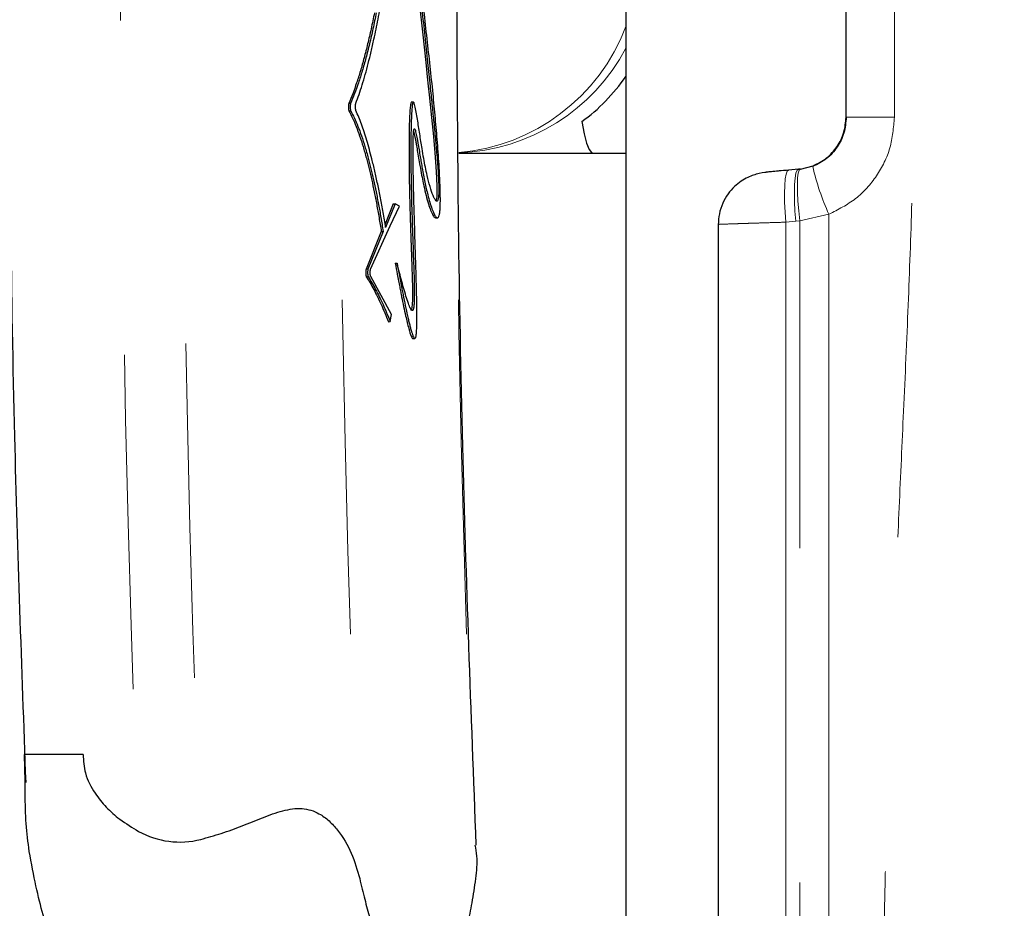
# Model space of a CAD drawing. Units: inches. Extents: x 0.5 to 16.9, y 0.4 to 10.6.
# Drawn here: x 6.9 to 7.2, y 7.5 to 7.8 of the extents above; entities that cross this region are included whole.
import ezdxf

# ---------------------------------------------------------------- set-up
doc = ezdxf.new("R2010")
doc.units = ezdxf.units.IN
doc.header["$MEASUREMENT"] = 0
doc.linetypes.add('PHANTOM', pattern=[0.49999999999999994, 0.25, -0.05, 0.05, -0.05, 0.05, -0.05])
doc.layers.add('FORMAT', color=7, linetype='Continuous')
doc.styles.add('SLDTEXTSTYLE0', font='TXT', dxfattribs={"width": 0.7})
doc.dimstyles.new('SLDDIMSTYLE7', dxfattribs={"dimtxt": 0.08089192708333333, "dimasz": 0.09375000000000001, "dimexe": 0, "dimexo": 0.0625, "dimgap": 0.02022298177083333, "dimtad": 0, "dimtih": 1, "dimtoh": 1, "dimlfac": 16, "dimrnd": 1e-09, "dimzin": 4, "dimdsep": 46, "dimtxsty": 'SLDTEXTSTYLE0', "dimsah": 1, "dimcen": 0, "dimadec": 0, "dimazin": 1, "dimtfac": 1, "dimtofl": 0, "dimtmove": 0, "dimatfit": 3, "dimfxl": 0, "dimfrac": 2, "dimtolj": 1, "dimtzin": 12, "dimarcsym": 0})

# ---------------------------------------------------------------- blocks, each defined once
blk = doc.blocks.new('_D_9')
at = {"layer": 'FORMAT', "color": 7}
for p, q in [((5.993749564591777, 7.779678065987337), (7.462244730088323, 6.516282488916151)), ((7.456641418688451, 6.388388973852952), (7.431467806162837, 6.388388973852952)), ((7.431467806162837, 6.388388973852952), (7.431467806162837, 6.259839591366388)), ((8.084264908328342, 6.388388973852952), (8.109438520853955, 6.388388973852952)), ((8.109438520853955, 6.388388973852952), (8.109438520853955, 6.259839591366388)), ((7.431467806162837, 6.259839591366388), (7.456641418688451, 6.259839591366388)), ((8.109438520853955, 6.259839591366388), (8.084264908328342, 6.259839591366388)), ((9.547156762425015, 4.722562834860625), (8.078661596928473, 5.98595841193181))]:
    blk.add_line(p, q, dxfattribs=at)
blk.add_arc((5.993749564591777, 7.779678065987337), 4.6875, 317.7659613011252, 329.0617524218424, dxfattribs=at)
blk.add_solid([(9.547156762425015, 4.722562834860625), (9.486279002572106, 4.795549830142604), (9.465898234364593, 4.771860448823715)], dxfattribs=at)
at = {"layer": 'FORMAT', "color": 7, "char_height": 0.08333333333333333, "attachment_point": 1, "style": 'SLDTEXTSTYLE0'}
for s, insert in [('R75.00in', (7.532413035034939, 6.512593690795504)), ('1905.00mm', (7.456641418688451, 6.367261903014052)), ('FULLY EXTENDED', (7.275082796069152, 6.221930106066039)), ('ROTATION', (7.473539588479351, 6.093380723579474))]:
    blk.add_mtext(s, dxfattribs=dict(at, insert=insert))

msp = doc.modelspace()

# ---------------------------------------------------------------- linework, layer by layer
at = {"color": 7, "linetype": 'Continuous', "lineweight": 25}
for p, q in [((7.112374015480074, 8.096452032505889), (7.112374015480074, 7.494710308877629)), ((7.178116442684612, 7.844314893132305), (7.178116442684612, 7.746972791803233)), ((7.06246561202621, 7.736268842956163), (7.1025250959223, 7.736268842956163)), ((7.1025250959223, 7.736268842956163), (7.112374015480074, 7.736268842956163)), ((7.154298711162412, 7.730485458099652), (7.153947301888588, 7.730450496836861)), ((7.163949999669904, 7.731407252034344), (7.160981060634008, 7.731145111312615)), ((7.16454868608716, 7.73147367751699), (7.163930126566146, 7.731406156630331)), ((7.164577799084178, 7.731476024156549), (7.168374001896786, 7.73247008725638)), ((7.042803265833977, 7.721038409732761), (7.040382780462298, 7.714947078850335)), ((7.043357219434658, 7.721045179237892), (7.040546825233905, 7.713973269266533)), ((7.041926942624005, 7.714489594135237), (7.044692457343209, 7.72037155160303)), ((7.042803265833977, 7.721038409732761), (7.043357219434658, 7.721045179237892)), ((7.044692457343209, 7.72037155160303), (7.043357219434658, 7.721045179237892)), ((7.03924612692635, 7.712818970101096), (7.034710439323, 7.701496232568992)), ((7.039800007194544, 7.71282648668093), (7.035264392923681, 7.701504775803634)), ((7.036040250627573, 7.70154145121329), (7.041926942624005, 7.714489594135237)), ((7.139985236512893, 7.714926729085417), (7.139985236512893, 7.268283351247832)), ((7.042263978730535, 7.687998563495217), (7.036083296796966, 7.699307743683936)), ((7.041926575961574, 7.685841589246102), (7.042263978730535, 7.687998563495217)), ((7.041372695693379, 7.68583162519454), (7.041926575961574, 7.685841589246102))]:
    msp.add_line(p, q, dxfattribs=at)
at = {"color": 8, "linetype": 'PHANTOM', "lineweight": 18}
for p, q in [((7.192651528107398, 7.844314893132305), (7.192651528107398, 7.746972791803233)), ((7.029520625942833, 7.751086235534379), (7.030074579543514, 7.751090277987681)), ((7.029549958937309, 7.748878373123128), (7.03010391253799, 7.748882617240766)), ((7.192651528107398, 7.746972791803233), (7.192108207717215, 7.746972791803233)), ((7.163949999669904, 7.731407252034344), (7.164577799084178, 7.731476024156549)), ((7.163129775811866, 7.715841707682173), (7.16016083677597, 7.715579571543725)), ((7.163129775811866, 7.715841707682173), (7.164389921254559, 7.715979251926584)), ((7.164389921254559, 7.715979251926584), (7.173066987683013, 7.717967378126247)), ((7.164389921254559, 7.268121836446998), (7.164389921254559, 7.715979251926584)), ((7.173066987683013, 7.717967378126247), (7.173066987683013, 7.268121836446998)), ((7.16016083677597, 7.715579571543725), (7.16016083677597, 7.268283351247832)), ((7.034710439323, 7.701496232568992), (7.035264392923681, 7.701504775803634))]:
    msp.add_line(p, q, dxfattribs=at)
at = {"color": 7, "linetype": 'Continuous', "lineweight": 25, "flags": 128}
for points in [[(7.050798706803294, 7.779607545949601), (7.051451805925304, 7.773372340166731), (7.0522239236724, 7.766104992244754), (7.052625492366778, 7.762338230133712), (7.052974188338613, 7.759060623205239), (7.053273384882269, 7.756234657309372), (7.053544348418741, 7.753654770029117), (7.054244526996886, 7.746845142861178), (7.054800167244749, 7.741158639385485), (7.0552374488599, 7.736309386654466), (7.055559085144331, 7.732244832775206), (7.055771676021796, 7.728866295137694), (7.055874121505004, 7.726170020035294), (7.055865981599037, 7.724087537842306), (7.055817142163234, 7.723305808956238), (7.05573581643605, 7.722679302027033), (7.055626331034167, 7.722216812369753), (7.055484286008417, 7.721939789736608), (7.055484286008417, 7.721939789736608)], [(7.099176881267828, 7.745649947084848), (7.099863640000999, 7.742005084190615), (7.100593004908647, 7.739219114291044), (7.101353316125467, 7.737336637287579), (7.102132400458752, 7.736387801998605), (7.1025250959223, 7.736268842956163)], [(7.168257769906174, 7.732218634744514), (7.168257769906174, 7.732223855100875), (7.168374001896786, 7.7324700826731)]]:
    msp.add_lwpolyline(points, dxfattribs=at)
at = {"color": 8, "linetype": 'PHANTOM', "lineweight": 18, "flags": 128}
for points in [[(7.16016083677597, 7.715579571543725), (7.159940032660051, 7.718610467363892), (7.159810967484357, 7.721525337441064), (7.159778481192975, 7.724212592647662), (7.159843893770656, 7.726569370421965), (7.160004711912872, 7.728505439722993), (7.160254702358293, 7.729946698073454), (7.160584405216205, 7.730837958194208), (7.160981060634008, 7.731145111312615)], [(7.163949999669904, 7.731407252034344), (7.163553270919615, 7.731100098915936), (7.16322364139419, 7.730208834211902), (7.162973650948768, 7.728767580444721), (7.162812832806552, 7.726831506560412), (7.162747420228871, 7.72447473336939), (7.162779833187766, 7.721787473579512), (7.162908971695948, 7.718872603502339), (7.163129775811866, 7.715841707682173)], [(7.164577799084178, 7.731476024156549), (7.164194416846375, 7.73116648773234), (7.163901600229019, 7.730276616345543), (7.163710569102492, 7.72884041335335), (7.163628583382932, 7.726912758955111), (7.163658723034756, 7.724567311049925), (7.163799961403159, 7.721893695685758), (7.164046871884161, 7.718994074182433), (7.164389921254559, 7.715979251926584)]]:
    msp.add_lwpolyline(points, dxfattribs=at)
at = {"color": 8, "linetype": 'PHANTOM', "lineweight": 18}
for centre, radius, start, end in [((13.32230661003821, 7.795643632109147), 6.295589167462462, 177.7547055881863, 182.5158097454608), ((13.3570739728917, 7.795643721242858), 6.295626892368831, 177.7547198612393, 182.5157954724078), ((13.31653236513277, 7.7956435943284), 6.336821481142199, 177.8869647796843, 182.3932837015817), ((13.31707053405218, 7.795643522989063), 6.355799346047262, 177.9239476967721, 182.3645616402889), ((7.057591679845854, 7.794813931339793), 0.05856570345768898, 274.7757840874191, 339.2927994010055), ((7.060241425555991, 7.79527971724647), 0.05901331870171504, 272.1606772279554, 332.0557277871205), ((7.240193006509148, 7.748556757022189), 0.07376728614152799, 192.7960898827623, 204.4987911923362)]:
    msp.add_arc(centre, radius, start, end, dxfattribs=at)
at = {"color": 7, "linetype": 'Continuous', "lineweight": 25}
msp.add_arc((6.978978056911022, 7.555641427390224), 0.02539783480368029, 241.0463047070704, 284.2697227503023, dxfattribs=at)
msp.add_ellipse((7.070669313699386, 7.795643842467745), major_axis=(-8.881784197001252e-16, 0.05937500000000018), ratio=0.8899934321016761, start_param=3.711404561423003, end_param=4.051120583149493, dxfattribs=at)
at = {"color": 8, "linetype": 'PHANTOM', "lineweight": 18}
for points, knots in [([(7.203873525136597, 7.272253535383926), (7.202541652130892, 7.280428305660864), (7.199836929215095, 7.297029354262878), (7.19663093264585, 7.322450432718661), (7.193960166967701, 7.348717685091099), (7.191899220568186, 7.375811914443843), (7.190511096649484, 7.402048907896453), (7.189681022255384, 7.427601692955689), (7.18936860711588, 7.447200077339666), (7.189279042092799, 7.462309074989784), (7.189274407329691, 7.472537314452019), (7.189324423923035, 7.482970932586517), (7.189429169703009, 7.493609946028141), (7.189588467542696, 7.504454348933593), (7.18980251469046, 7.515504152281439), (7.190064053355249, 7.526462068424681), (7.190373526239771, 7.537486667281882), (7.190733815247589, 7.548779961526389), (7.191157648619686, 7.560841181135343), (7.191647002684553, 7.573713768904339), (7.19219773630893, 7.587332117464865), (7.193011327652025, 7.60627288922405), (7.194071120236438, 7.630265387033596), (7.19542609796162, 7.660056856646771), (7.196801578069462, 7.690474047691836), (7.197890117431596, 7.720847708112092), (7.198616090641369, 7.747693973892834), (7.199019758998785, 7.770918356711451), (7.199186248876369, 7.791465064820899), (7.199113892866176, 7.812407645499822), (7.1987948480794, 7.834603766073792), (7.198156356287178, 7.861290900948332), (7.197046411578063, 7.893685636691284), (7.195481821340881, 7.930463238755189), (7.193813422073458, 7.968136737428412), (7.192080346672987, 8.004971162406694), (7.190664675994675, 8.042706286914019), (7.189591776584197, 8.081140942627547), (7.189174416999111, 8.11836154656844), (7.189415742615647, 8.15275408433857), (7.190318345445617, 8.185884692408248), (7.192089965074545, 8.219454034886668), (7.194953591703697, 8.253741684591095), (7.198725507812685, 8.286920949439743), (7.202179914794908, 8.308469451651012), (7.203873525136597, 8.319034149551612)], [0, 0, 0, 0, 0.02369364299089501, 0.04811625348790632, 0.07328597576001303, 0.09921935975956486, 0.1258408918377084, 0.1484407258100608, 0.1723528955449185, 0.1819103018556182, 0.1916634033565381, 0.2016124815754693, 0.2117577842792349, 0.2220995955419752, 0.2326381172469016, 0.2433736075260989, 0.2534555778968789, 0.2641883908264211, 0.2756965851615579, 0.2879802364910001, 0.3010394646558382, 0.3146863058001412, 0.342213947584221, 0.3697415766019799, 0.3999988857293748, 0.4293166981531706, 0.4566856820350215, 0.4768245159791762, 0.495763517339909, 0.5154641660190287, 0.5367335873107903, 0.5592650507963854, 0.5918284719759985, 0.6294575239954253, 0.6645692989088207, 0.6997066448379545, 0.734945615252215, 0.7725922820929942, 0.8096959050030641, 0.8414225115900721, 0.8709750566967103, 0.9045005536718157, 0.9375725739294811, 0.9693933763618132, 1, 1, 1, 1]), ([(7.192651528107398, 7.746972791803233), (7.192385131387692, 7.743872723948812), (7.191852311214837, 7.73767227714199), (7.187633310535948, 7.729233828229746), (7.181385183665948, 7.722170944284165), (7.17583988044393, 7.719368648088296), (7.173066987683013, 7.717967378126247)], [0, 0, 0, 0, 0.2499496428866194, 0.4999243687174288, 0.7499404374518603, 1, 1, 1, 1]), ([(7.192108207717215, 7.746972791803233), (7.190164233754652, 7.746972791803233), (7.187176437024096, 7.746972791803233), (7.183755176832627, 7.746972791803233), (7.181480463713056, 7.746972791803233), (7.179746349501476, 7.746972791803233), (7.178204385811244, 7.746972791803233), (7.178202952566462, 7.746972791803233), (7.178202021695996, 7.746972791803233)], [0, 0, 0, 0, 0.240808806085865, 0.3701118314176297, 0.5018813098390307, 0.633386612416717, 0.761890237014701, 1, 1, 1, 1]), ([(7.140082988716984, 7.714926729085417), (7.14006030273507, 7.714928022234588), (7.139983695528447, 7.714932389008136), (7.140731891992644, 7.714965437165433), (7.142332817727701, 7.715024473881861), (7.144501018746534, 7.715097198056261), (7.146816925526029, 7.715172588620924), (7.149070168857738, 7.715244021535965), (7.151860197675759, 7.715330392242163), (7.155537393308211, 7.71544306532798), (7.158483645350407, 7.715530052812463), (7.16016083677597, 7.715579571543725)], [0, 0, 0, 0, 0.05568534565339936, 0.1880411787579533, 0.3238874218671874, 0.4632443905601375, 0.5472727572470687, 0.6367709096807619, 0.7317317460218835, 0.8472848863983904, 1, 1, 1, 1]), ([(7.034767271999797, 7.699286055601146), (7.034859601766744, 7.69928751391376), (7.035044277973234, 7.699290430802328), (7.035228904168703, 7.699293337735672), (7.035321225600478, 7.699294791333563)], [0, 0, 0, 0, 0.4999548599164769, 1, 1, 1, 1])]:
    msp.add_open_spline(points, degree=3, knots=knots, dxfattribs=at)
at = {"color": 7, "linetype": 'Continuous', "lineweight": 25}
for points, knots in [([(7.067634232317867, 7.529308080867881), (7.066116783983336, 7.569027998413864), (7.062914654996733, 7.652845217376272), (7.061512369669633, 7.780855676162517), (7.062314204470129, 7.908935365873509), (7.065125148991405, 7.992831008579681), (7.066458345901808, 8.032621694879396)], [0, 0, 0, 0, 0.2368534269945162, 0.4998095861959718, 0.7627657503559835, 1, 1, 1, 1]), ([(6.931552164349529, 8.00365347452275), (6.930542688683388, 7.971023211495201), (6.928222747961776, 7.896033512888724), (6.927642917220829, 7.778620858314376), (6.928881074115906, 7.659339996815651), (6.931677245793226, 7.582491899401067), (6.932932428404601, 7.54799530665812)], [0, 0, 0, 0, 0.2148817523439696, 0.4938335259725393, 0.7727852828879015, 1, 1, 1, 1]), ([(7.04914344592501, 7.914474113063676), (7.04909889113427, 7.912833130892361), (7.049014003515835, 7.909706664218303), (7.048902452794732, 7.905060760712723), (7.04881500302641, 7.900529912648845), (7.048756432762682, 7.89595536182461), (7.048724238853929, 7.889062373002056), (7.048835227153135, 7.87990572259649), (7.049222766667814, 7.87043720870122), (7.049699316243472, 7.862883241984527), (7.050157141909588, 7.857077159193976), (7.050691228267598, 7.851323723694386), (7.05125859422732, 7.845612205696963), (7.051829542263914, 7.839895070193947), (7.05236113043227, 7.834208695858645), (7.052736489972073, 7.829407741831156), (7.052929679912724, 7.825494109756002), (7.052977770645334, 7.823066760468811), (7.052938020975358, 7.821159157265432), (7.052853739136777, 7.819782905113231), (7.05271140264619, 7.818579177561608), (7.05251653768298, 7.817620294011014), (7.052290831971532, 7.816924762584584), (7.052059827997388, 7.816449525660508), (7.051816178209375, 7.81607466041371), (7.051556359275168, 7.815750267810811), (7.05124202836445, 7.815417026795032), (7.050911505817417, 7.815084269974399), (7.050588269160097, 7.814722972368622), (7.050319888940228, 7.814353552582172), (7.049999114030224, 7.813795228744259), (7.049694258798889, 7.812968603239371), (7.049452555087291, 7.811589039713024), (7.049324232383283, 7.810344391597599), (7.049248524794629, 7.808952205886821), (7.04921837728171, 7.807425406510527), (7.049231049256593, 7.805715718159606), (7.049286044527586, 7.80381464257466), (7.049474315253837, 7.799765761886048), (7.049940033344136, 7.793811377306293), (7.050652629636626, 7.786393556599348), (7.051428974884141, 7.778845720493378), (7.052229117565869, 7.771246168365836), (7.053045339692692, 7.763602466193967), (7.053768016537697, 7.756817469302705), (7.054369529052513, 7.751072552428225), (7.054903296347757, 7.745842469490401), (7.055392298307663, 7.740825689491737), (7.055791435935287, 7.736391997247996), (7.056063898781816, 7.732982067360429), (7.0562245776249, 7.730675587648023), (7.056327520379065, 7.728885415137934), (7.056395079087042, 7.72742809960226), (7.056437266016234, 7.726014441530248), (7.056442247372837, 7.724787998871098), (7.056415341710937, 7.723881867428432), (7.056368250501303, 7.72321820387626), (7.056293555156771, 7.722664556894981), (7.056162774983419, 7.722087912951404), (7.055955069142238, 7.72181232048645), (7.055619403849899, 7.721883317940631), (7.055203587790116, 7.722468827141069), (7.054562861005134, 7.723846892144135), (7.053797806234844, 7.72613446905902), (7.053035562492019, 7.7290809706611), (7.052418581898451, 7.731979251084086), (7.051915993976626, 7.734690636681883), (7.051474944419522, 7.737298178493809), (7.051081504342448, 7.739754806233993), (7.050737907529267, 7.741959248666904), (7.050396158694152, 7.744169089813436), (7.050051035439219, 7.746358593021959), (7.049694857099846, 7.748483678049911), (7.049375869687076, 7.750128535203213), (7.049121870004447, 7.75107389581625), (7.048962426880338, 7.751438553383918), (7.048835842049352, 7.751553460687931), (7.04871068361697, 7.751471027382408), (7.048563798934261, 7.750996504765538), (7.048382017990244, 7.749668981053378), (7.048246255872756, 7.747395974840746), (7.048077335200193, 7.742267280107384), (7.048058107753893, 7.734538084920784), (7.048196665534079, 7.72452162439832), (7.048492418158689, 7.71442485269686), (7.04879364491357, 7.706451432599939), (7.048995768093686, 7.700431133473391), (7.049095592755518, 7.696590819400283), (7.049124378641456, 7.693540596570458), (7.049061358411668, 7.691382646451806), (7.048973037182511, 7.690310754659161), (7.048856561837178, 7.689666669218369), (7.048748001424935, 7.689360993241702), (7.048627014433022, 7.689200239651803), (7.048400775715819, 7.689141096709985), (7.048121297001681, 7.689490867359275), (7.047795601093702, 7.690130274134729), (7.047364388581284, 7.6911734047961), (7.046784351014836, 7.692907250343029), (7.046073366822453, 7.6953173430239), (7.045374129695397, 7.697857127541319), (7.044665469303618, 7.700528126503475), (7.044192367615426, 7.702345732398836), (7.043944905978987, 7.703296453439354)], [0, 0, 0, 0, 0.01332844386565207, 0.02539389902671478, 0.03771221120259843, 0.05008278832626938, 0.06250060764743658, 0.09372786060789824, 0.1249538427165095, 0.1425626168197985, 0.160320557462156, 0.1778394152476481, 0.1966920192938326, 0.214841312223587, 0.2323472757737224, 0.2499400652813536, 0.2579201066423959, 0.2655511964546752, 0.2696239770900472, 0.2733639722084369, 0.2771908335044984, 0.2811758318418113, 0.2850831734500901, 0.2889899349826746, 0.2925333423982865, 0.2968040254131495, 0.3013547022924543, 0.3074176141376844, 0.3124311437916375, 0.3166769944540451, 0.3202459883015593, 0.328036851716162, 0.331959483025586, 0.3358506575412268, 0.3395822261140243, 0.3436664872371153, 0.3482388004347352, 0.3534265776068236, 0.3592907021302554, 0.3822536052209282, 0.4061441595674219, 0.4279483798140524, 0.4530223164089129, 0.4776461589018282, 0.4998999628168131, 0.5166604663717905, 0.5311517471138206, 0.5482021986962765, 0.5624015792855144, 0.57080390302147, 0.5780268043186048, 0.5821604402950253, 0.5858414347510246, 0.590083273964581, 0.5936691197335656, 0.5957366317692053, 0.5975965247296238, 0.5995736038706326, 0.60154881202721, 0.6054491160708946, 0.6093570827244762, 0.6171639827059286, 0.6249748248905502, 0.6405906257934505, 0.6562090563572514, 0.6665471572665471, 0.6766713195594107, 0.6874583969477932, 0.6952715128259753, 0.7030848033312658, 0.7108975613241104, 0.7187105796533008, 0.7265230599243077, 0.7343321017616501, 0.7382365236019256, 0.7403050680206511, 0.7421831124101226, 0.7441398117298716, 0.7460912202584404, 0.7500310270967524, 0.7578231809651061, 0.7656331778031159, 0.7927558474357929, 0.820252591820121, 0.8469104541197632, 0.8749735677420724, 0.8855686630960254, 0.896006024232327, 0.9062099891828176, 0.91012143091381, 0.9140322631134798, 0.9159914835739646, 0.9179484460602533, 0.9198284023500042, 0.9218774587115905, 0.9285321864400573, 0.9327110375077211, 0.9374976076764536, 0.9495977125753151, 0.9620261349719001, 0.9744697959416543, 0.9866461138638973, 1, 1, 1, 1]), ([(7.043944905978987, 7.703296453439354), (7.044174418451691, 7.702091094874297), (7.044612808597356, 7.699788748031508), (7.045269938309116, 7.696385843938604), (7.04591798767225, 7.693107123927462), (7.046578838552438, 7.689889089390669), (7.047134750019601, 7.687340607561977), (7.047571393884902, 7.685487056666005), (7.047872216762761, 7.684289035247124), (7.048243124836418, 7.682928076507209), (7.048596965050099, 7.681813732512224), (7.048935919485141, 7.681086202529626), (7.049171623292861, 7.680768910687251), (7.049375968724436, 7.680759024862052), (7.049536843767187, 7.681083584957529), (7.049665561384497, 7.681618595260028), (7.049753227457711, 7.682405984209616), (7.049811657941164, 7.683313100853771), (7.049856260505027, 7.684368304831961), (7.049886442084047, 7.68585614524464), (7.049893205092597, 7.687850566883413), (7.049858595564242, 7.69190855587682), (7.049712229267083, 7.697946627816707), (7.049470294909704, 7.705939561197265), (7.049218304686188, 7.714044473603511), (7.048981778898651, 7.722192021947433), (7.048794249814498, 7.730191962276594), (7.04871255809755, 7.736058152517184), (7.048748979062589, 7.739659656042411), (7.048786689894316, 7.741139023099379), (7.048846331772382, 7.742282881146155), (7.048925406527842, 7.743032011057373), (7.048996312952796, 7.74332441834678), (7.049078339090947, 7.743511347577622), (7.049192903070794, 7.743573225297466), (7.049421131655512, 7.74309290981045), (7.049697232128383, 7.741842643403009), (7.049978952072888, 7.740375013444259), (7.050202027811264, 7.739120839475274), (7.05036594707247, 7.738178636291708), (7.050595073377436, 7.736840876133559), (7.050861156739636, 7.735278424911953), (7.051178297949876, 7.733435839288458), (7.051631300464664, 7.730870219658009), (7.052263451623919, 7.727502728691019), (7.05302518639942, 7.724112633394025), (7.053738671708175, 7.721501420712668), (7.054372034195493, 7.719552780354213), (7.054975481579614, 7.718087773985244), (7.055537852747841, 7.717130483459311), (7.055978119864039, 7.716790708663517), (7.056325094297996, 7.716992036532515), (7.056564978142997, 7.717572430371474), (7.056716292749927, 7.718446321437568), (7.056797931048793, 7.719303019791911), (7.05687953284231, 7.720575567676312), (7.056914648335579, 7.722849869421136), (7.056848944832133, 7.725794757109456), (7.056720876060361, 7.728878817575978), (7.056472844184889, 7.733392521543491), (7.056041736766112, 7.739397684483636), (7.055416411408419, 7.746740204104277), (7.054689489715571, 7.75437028316825), (7.05385804524955, 7.762284182619316), (7.052931974062825, 7.770517570597411), (7.051998300534883, 7.778729074708971), (7.051116774827342, 7.787007602007063), (7.05053396970401, 7.793631076788444), (7.050290535665366, 7.798603364615846), (7.050232622040938, 7.801608335039162), (7.050312694171101, 7.804132743416512), (7.05048416322972, 7.805904800500475), (7.050657701133681, 7.807028605419672), (7.050867785728197, 7.807958981984324), (7.051175752598299, 7.808933376420698), (7.051594892023329, 7.809759059069579), (7.052103824065354, 7.810483755951313), (7.052616371750073, 7.811117730181085), (7.053128170421401, 7.811779759198522), (7.053633290270957, 7.812591627558191), (7.054041174378161, 7.813625325095202), (7.054318605912988, 7.814887370765476), (7.054486490218976, 7.81606029899783), (7.054601455077629, 7.81742266308121), (7.054659035702161, 7.818883761610142), (7.054669213337279, 7.82040607453168), (7.05464079269179, 7.821995249779691), (7.054573566177021, 7.823733938660603), (7.0544672247692, 7.825630778155157), (7.054170611528099, 7.829818884498888), (7.053566452635563, 7.8358641927982), (7.052653672003522, 7.843831675693519), (7.051723023360398, 7.851695717586676), (7.050827825608291, 7.859681955968621), (7.049976236991171, 7.868471799961553), (7.049301404258305, 7.878721167768592), (7.049013799270551, 7.888076043830726), (7.04894479848265, 7.895196210391366), (7.048946193147755, 7.899942851433783), (7.048986439473416, 7.904737227839826), (7.049055565695286, 7.909580098213594), (7.049114136577713, 7.91284188723356), (7.04914344592501, 7.914474113063676)], [0, 0, 0, 0, 0.01334779285636229, 0.02549552442894779, 0.03789887896055472, 0.05029122447172164, 0.06251040489200702, 0.06825346116411996, 0.07346052227125528, 0.07813811064090602, 0.08707354839300703, 0.09067552781807661, 0.09376068843918049, 0.09766005311203957, 0.09961673827533395, 0.1015747247629297, 0.1050479282871968, 0.1070934709411192, 0.1093873634247093, 0.1137259942548358, 0.1189224109515374, 0.1250141017561438, 0.1453451950866022, 0.1659108416100387, 0.1875152025545918, 0.2087772401696465, 0.2296343748085233, 0.2500100692660425, 0.2542976008537716, 0.2578248450989564, 0.2617312413171335, 0.2636868695412629, 0.2646526579200792, 0.2656779899883278, 0.2676948543616019, 0.2696519000695997, 0.2762351463148092, 0.2828598719734855, 0.2863209153407715, 0.2898486376065453, 0.2929815146434868, 0.3005677396573497, 0.3064330656091115, 0.3126246628006012, 0.3282499893475393, 0.3438708379828955, 0.3543733984275858, 0.3649820258933905, 0.3751186876187726, 0.3829303820850597, 0.3907309950044471, 0.3946521387527177, 0.3985652772392137, 0.4024718480549064, 0.4043679584258696, 0.4063877233194162, 0.4132586475897063, 0.4219930647258324, 0.4292909662932849, 0.4376180867376716, 0.4582532058752825, 0.4788694433453837, 0.5001141098415588, 0.5248386846055313, 0.5497978685727519, 0.5755759971847834, 0.6005738467689544, 0.6250983211957746, 0.6329082838651515, 0.6407112908833643, 0.6484990439429685, 0.6523670178235379, 0.6563187035298145, 0.6600651586235843, 0.6641338392817626, 0.6719436454027085, 0.6797571166634215, 0.6875714411605942, 0.6953857651504585, 0.7031977106343915, 0.7109978552140098, 0.715025880393942, 0.7188096124354574, 0.7226255457761247, 0.7266207547502848, 0.7303321284544247, 0.7344348513909283, 0.7390581847773758, 0.744254438187773, 0.7500610323273165, 0.7746096886596174, 0.7991336821791212, 0.8258340263537182, 0.8503817431708239, 0.8750521491370534, 0.9062750311934523, 0.9374948369360154, 0.9499141566464115, 0.962281512513004, 0.9745977407803758, 0.9872885022949746, 1, 1, 1, 1]), ([(7.031632674877597, 7.751140859070031), (7.031954521897112, 7.752003278264696), (7.03259680564614, 7.753724337650048), (7.03353495385822, 7.75660263494157), (7.034451900343321, 7.759690189904584), (7.035346226756928, 7.763006811024368), (7.036216538716038, 7.766539977413633), (7.037201951516277, 7.770908524816099), (7.038284855656673, 7.776240746829444), (7.039438368933567, 7.782683325810144), (7.040530812511818, 7.789510491994901), (7.041199917574342, 7.794381495385099), (7.041534467157915, 7.796816975621364)], [0, 0, 0, 0, 0.08352496613248024, 0.1666839371883472, 0.2500164715141924, 0.333367567354509, 0.4166571737967081, 0.5000291338300963, 0.6250128491016445, 0.7500148626122752, 0.8750085325966158, 1, 1, 1, 1]), ([(7.03719751059214, 7.778162189000655), (7.036867345488222, 7.77655439860908), (7.036206859124752, 7.773338057401755), (7.035170395403913, 7.768870043826496), (7.034102175442363, 7.76467566078248), (7.033001422715708, 7.7607887810339), (7.031869745556145, 7.75721803425736), (7.030711537511414, 7.753943785991655), (7.029917578574015, 7.752038709423017), (7.029520625942833, 7.751086235534379)], [0, 0, 0, 0, 0.1428301965972687, 0.2857279464870512, 0.4285561807463021, 0.5714404654578277, 0.7142698579361052, 0.8571445872609001, 1, 1, 1, 1]), ([(7.037751464192821, 7.778163774815669), (7.03742132480612, 7.77655621041048), (7.036760871383747, 7.773340231173043), (7.035724424497259, 7.768872628338825), (7.034656213080685, 7.764678920250035), (7.033555419448897, 7.76079204339516), (7.032423706554995, 7.757221760361576), (7.031265486375765, 7.753947722025757), (7.030471531851474, 7.752042719417239), (7.030074579543514, 7.751090277987681)], [0, 0, 0, 0, 0.1428221143429239, 0.2857197838486237, 0.4285468653727851, 0.5714277547364234, 0.7142644982520113, 0.8571412298631631, 1, 1, 1, 1]), ([(7.029520625942833, 7.751086235534379), (7.029502113193153, 7.751031968663732), (7.029465343160393, 7.750924183777859), (7.029425530232297, 7.750646569442932), (7.029401580113062, 7.750317008188702), (7.029396660297829, 7.749954693714167), (7.029411295134417, 7.749596641035847), (7.029443669458566, 7.749276806118352), (7.029490942898917, 7.749018299796419), (7.029530262497782, 7.748925073263186), (7.029549958937309, 7.748878373123128)], [0, 0, 0, 0, 0.1258949328228847, 0.2500525791153227, 0.3750520927216514, 0.5000626754147891, 0.6247556533414973, 0.749996529554856, 0.8747652982456482, 1, 1, 1, 1]), ([(7.030074579543514, 7.751090277987681), (7.030056134133519, 7.751036248149815), (7.030019393091903, 7.750928627201192), (7.029979387771591, 7.750651011950213), (7.029955551236294, 7.750321101721165), (7.029950661597558, 7.749958610039949), (7.029965046955149, 7.749600135998889), (7.029997746005186, 7.749280876542954), (7.030044879541006, 7.749021813585806), (7.030084234203534, 7.748929017599425), (7.03010391253799, 7.748882617240766)], [0, 0, 0, 0, 0.1255596834947862, 0.2500998111476694, 0.3750695766472469, 0.5000527388576996, 0.6250385979779052, 0.7499955232183148, 0.8749913887323506, 1, 1, 1, 1]), ([(7.031656287938151, 7.748978449050376), (7.031637886340137, 7.749029545816243), (7.031601251854595, 7.74913127087996), (7.031558480858153, 7.749390754539117), (7.03152881006343, 7.749699403768899), (7.031516478290612, 7.750043542325978), (7.031521538993573, 7.750389710248054), (7.031543924047313, 7.750705227637583), (7.031581074395354, 7.750975042659211), (7.03161539225061, 7.751085321930609), (7.031632674877597, 7.751140859070031)], [0, 0, 0, 0, 0.1255758658854395, 0.250000420609933, 0.3744737735570515, 0.5000497476529917, 0.625016757480871, 0.7499910905089995, 0.8740943834070246, 1, 1, 1, 1]), ([(7.048273135978904, 7.751503731128102), (7.048266092800332, 7.751508275881447), (7.048219920742076, 7.751538069335368), (7.048132795646788, 7.75140096641915), (7.047978646006632, 7.750849659913855), (7.047816858487773, 7.749458926564096), (7.04768016979301, 7.747129897391712), (7.047534876567198, 7.74245695133966), (7.047501605329504, 7.734934115086335), (7.047598104716049, 7.727548679038355), (7.047722994773781, 7.722077366683053), (7.047803990936734, 7.71908692191618), (7.047910182344196, 7.715635227627465), (7.048025098881754, 7.712281241607276), (7.04812626704857, 7.709448228483027), (7.048184250954351, 7.707837876320213), (7.048217130700312, 7.706926877544347), (7.04824997327938, 7.706011645576402), (7.048334405954305, 7.70363369839608), (7.048448850927146, 7.700236776105896), (7.048541900310014, 7.696474500889404), (7.048564485361287, 7.693669861434215), (7.048523457104885, 7.691561071113559), (7.048416048405707, 7.690257101722061), (7.048288142884362, 7.689592485203176), (7.048211074734485, 7.689422922649058), (7.048171863815475, 7.689336652204169)], [0, 0, 0, 0, 0.001866574668590453, 0.01223646304816748, 0.02330189602694519, 0.05057666514729324, 0.08840084867037348, 0.1380937733540592, 0.2706568141113105, 0.4350572377775826, 0.4783210241073275, 0.5234154306162415, 0.5734380465721659, 0.6383291438480078, 0.6791915363025531, 0.7051071013714747, 0.7131734604385394, 0.7215279210873136, 0.74763039714838, 0.8236218762409759, 0.8790288705516548, 0.9211553624531333, 0.9528078265699051, 0.9775332866950674, 0.9885693314654314, 1, 1, 1, 1]), ([(7.048827162912071, 7.751521729670181), (7.048734866120997, 7.751521062026379), (7.048550265556513, 7.751519726688268), (7.048365612609528, 7.751518391501672), (7.048273282643876, 7.751517723883123)], [0, 0, 0, 0, 0.4999810879836694, 1, 1, 1, 1]), ([(7.029549958937309, 7.748878373123128), (7.02991578023765, 7.748185309821712), (7.030646343743602, 7.746801227607648), (7.031718453996085, 7.744278574492143), (7.032768394407886, 7.741441211787697), (7.033793076698286, 7.73826264424639), (7.034733961417257, 7.734956862382079), (7.035594124547501, 7.731593036439041), (7.036377430726201, 7.728229488083173), (7.037135995547219, 7.724666041259741), (7.037867941430999, 7.720907773019869), (7.038575035724732, 7.716974750070553), (7.039022172405747, 7.714205824389378), (7.03924612692635, 7.712818970101096)], [0, 0, 0, 0, 0.1001398733981652, 0.1999843555499246, 0.300036252019635, 0.3999710305414766, 0.4999897429658748, 0.5833575426457801, 0.6666284646879681, 0.7499960129985022, 0.8333173933716785, 0.9165147373379043, 1, 1, 1, 1]), ([(7.03010391253799, 7.748882617240766), (7.030469682678131, 7.74818968529184), (7.031200177709495, 7.746805801562099), (7.032272241430409, 7.744283528792114), (7.03332228703185, 7.741446330665807), (7.034346996171341, 7.738268100760576), (7.035287849515528, 7.73496263660458), (7.036147959354462, 7.731599127588533), (7.036931252380891, 7.728235844798427), (7.037689910309108, 7.724672858843245), (7.038421758001849, 7.720914866944212), (7.039128888514735, 7.716982232209617), (7.039576032652216, 7.714213396672894), (7.039800007194544, 7.71282648668093)], [0, 0, 0, 0, 0.1001320259144736, 0.1999779079368103, 0.3000315114129792, 0.3999662595819353, 0.4999957246000511, 0.583352295093268, 0.6666228355754082, 0.7500007349662858, 0.8333089972416893, 0.9165044603661906, 0.9999999999999999, 0.9999999999999999, 0.9999999999999999, 0.9999999999999999]), ([(7.040546825233905, 7.713973269266533), (7.040294489275946, 7.715499210117548), (7.039789901885366, 7.718550580672979), (7.03899182071854, 7.722872436542174), (7.0381654370699, 7.7269924245868), (7.037309208384531, 7.730884444455929), (7.036474900230876, 7.734338701355685), (7.035668662601887, 7.737391587203776), (7.034895920885685, 7.740079698519102), (7.034107520888619, 7.742590312535115), (7.033304681933996, 7.744913693872395), (7.032488408663458, 7.747066108138713), (7.031934065876523, 7.748340072791074), (7.031656287938151, 7.748978449050376)], [0, 0, 0, 0, 0.09998730816285366, 0.1999411234335541, 0.3000146796377952, 0.3999638688586446, 0.4999869563436674, 0.5833363887271739, 0.666625327396171, 0.7499934498967598, 0.8333275002420707, 0.9164813821742723, 1, 1, 1, 1]), ([(7.178241327908593, 7.746972791803233), (7.178101749005788, 7.745395406924855), (7.177822672116441, 7.742241551604931), (7.175671576176483, 7.737951918834555), (7.172491180699555, 7.734359826033883), (7.169669210739551, 7.732931525946035), (7.168257769906174, 7.732217145178389)], [0, 0, 0, 0, 0.2500399795203342, 0.4999350066133182, 0.7498867241638014, 1, 1, 1, 1]), ([(7.168374001896786, 7.73247008725638), (7.169765358560037, 7.733170631175455), (7.172547133166928, 7.734571246371088), (7.175699168550468, 7.738119737808816), (7.177808383318505, 7.742346177557841), (7.178072159470609, 7.745446460895809), (7.178202021695996, 7.746972791803233)], [0, 0, 0, 0, 0.2502365274117286, 0.5003042254054525, 0.7539898706249478, 0.9999999999999999, 0.9999999999999999, 0.9999999999999999, 0.9999999999999999]), ([(7.048907315319477, 7.742779296496848), (7.049039979868817, 7.742218634416429), (7.049238459580825, 7.741379826695677), (7.049489105038401, 7.740006349131986), (7.049725386420733, 7.738681756527528), (7.050159868635911, 7.73614180725624), (7.050690860247571, 7.733013579263974), (7.051285520633531, 7.729745955062418), (7.052043410778807, 7.72589161146861), (7.053085670148178, 7.721581441536375), (7.054231185352353, 7.718406134932962), (7.055028917773329, 7.717002583715106), (7.055351490799789, 7.716958238703645), (7.055472699475599, 7.716941575809736)], [0, 0, 0, 0, 0.06095993484767573, 0.09120228706842369, 0.1280083416115101, 0.1830846416004668, 0.3202527596402797, 0.4086303128106739, 0.4861323000524302, 0.6927265120132859, 0.8780696036708846, 0.954183950089968, 1, 1, 1, 1]), ([(7.158001561720099, 7.730874161525984), (7.157246402538686, 7.730806397359011), (7.155273121425902, 7.730629325088553), (7.152205943112409, 7.73021885336208), (7.148544873935446, 7.729067466972952), (7.145289054712954, 7.726889030481171), (7.142806248760529, 7.72403081694276), (7.141223816125125, 7.721245231395789), (7.140179615296233, 7.718137383497854), (7.140049590837009, 7.715986843259033), (7.139985309845379, 7.714923667454118)], [0, 0, 0, 0, 0.08920740523548779, 0.2331048766987986, 0.3751042858762115, 0.5535426385946228, 0.6586526943214928, 0.7713049655687902, 0.8869386292233301, 1, 1, 1, 1]), ([(7.160981060634008, 7.731145111312615), (7.160005642653349, 7.731057950082908), (7.158055816037217, 7.730883717816384), (7.155775955075979, 7.730666449581789), (7.154319761295651, 7.730514946702234), (7.15430572531661, 7.730495284051976), (7.154298711162412, 7.730485458099652)], [0, 0, 0, 0, 0.2504325378127411, 0.5006059324875213, 0.7504394253089998, 1, 1, 1, 1]), ([(7.055472846140571, 7.716870938292414), (7.055565176106416, 7.716872129922779), (7.055749829054562, 7.716874513093376), (7.055934429617887, 7.716876896534384), (7.056026726408766, 7.716878088209817)], [0, 0, 0, 0, 0.5000189099196504, 1, 1, 1, 1]), ([(7.03924612692635, 7.712818970101096), (7.039338432075214, 7.712820223001483), (7.039523082801004, 7.712822729351008), (7.039707685590843, 7.712825234054827), (7.039800007194544, 7.71282648668093)], [0, 0, 0, 0, 0.4998905282938691, 1, 1, 1, 1]), ([(7.034710439323, 7.701496232568992), (7.034692476737041, 7.701439530445159), (7.034656796595502, 7.701326899679832), (7.034620133792077, 7.701042409634404), (7.034600102309991, 7.700707638947805), (7.034599657700896, 7.700342289495291), (7.034618844635371, 7.699984064711781), (7.034655469221867, 7.699667791024427), (7.034706241868632, 7.699415036001823), (7.034746924645813, 7.699329057472836), (7.034767271999797, 7.699286055601146)], [0, 0, 0, 0, 0.1258745189184328, 0.2500319642870161, 0.3750514514484971, 0.5000545359436531, 0.6247361863480523, 0.750015938228955, 0.8749713134688997, 1, 1, 1, 1]), ([(7.035264392923681, 7.701504775803634), (7.035246460063003, 7.701448333103192), (7.035210747071895, 7.701335928412436), (7.035174029093512, 7.701051250156871), (7.035153967542131, 7.700716245256334), (7.035153601998269, 7.70035070323671), (7.035172510722256, 7.699992060278682), (7.035209449434194, 7.699676463047851), (7.035260089267183, 7.699423724815007), (7.035300842451726, 7.699337778378904), (7.035321225600478, 7.699294791333563)], [0, 0, 0, 0, 0.1255524087906036, 0.2500355151987405, 0.3750438940870924, 0.5000290706370694, 0.6250114926225687, 0.750027884832143, 0.8749737262394418, 1, 1, 1, 1]), ([(7.036083296796966, 7.699307743683936), (7.03606243932558, 7.699352958942058), (7.036020879671084, 7.699443052821162), (7.035970014083818, 7.699708228714952), (7.035933766268939, 7.700035349557654), (7.03591643045825, 7.700404675403781), (7.035919546025632, 7.700776777434458), (7.035942905198988, 7.701112731669363), (7.035983609909555, 7.701389132741149), (7.036021374306931, 7.70149068892742), (7.036040250627573, 7.70154145121329)], [0, 0, 0, 0, 0.1254816015044815, 0.2500289660009684, 0.3750353187454771, 0.5000364911425967, 0.6250264864542787, 0.7500517692422101, 0.8750647891768932, 1, 1, 1, 1]), ([(7.043391025710791, 7.703288075202806), (7.043483322501566, 7.703289471601967), (7.043667923064258, 7.703292264505906), (7.043852576013036, 7.703295057093002), (7.043944905978987, 7.703296453439354)], [0, 0, 0, 0, 0.4999810912203144, 1, 1, 1, 1]), ([(7.043391025710791, 7.703288075202806), (7.043597709258318, 7.702202483140579), (7.043933693796387, 7.700437745927946), (7.044384370899246, 7.698093908395877), (7.044730058046987, 7.696314651650479), (7.045039847126715, 7.694739325981649), (7.045625920159069, 7.691800492111529), (7.046412024853803, 7.688014244502775), (7.047362184860669, 7.683992135150884), (7.048027627752757, 7.681813326783384), (7.048462514558616, 7.680900570394126), (7.048643090976714, 7.680816811369877), (7.048723030781681, 7.680779731887776)], [0, 0, 0, 0, 0.1257967066848983, 0.2044949822663122, 0.2726247358597288, 0.3338199890955526, 0.3897506767820867, 0.6208254764025649, 0.7921270371707916, 0.9160649835930845, 0.9628426075112794, 0.9999999999999999, 0.9999999999999999, 0.9999999999999999, 0.9999999999999999]), ([(7.034767271999797, 7.699286055601146), (7.035140656564289, 7.698682594459904), (7.035886048306076, 7.697477898299575), (7.036997026503829, 7.69546491819274), (7.038101501529761, 7.693304384138631), (7.039199150288198, 7.690978437046939), (7.040290732207726, 7.688504498149671), (7.041011685659771, 7.686723461165121), (7.041372695693379, 7.68583162519454)], [0, 0, 0, 0, 0.1669886329444954, 0.333361257550188, 0.4999988433828966, 0.6666529838594842, 0.8330799066730201, 1, 1, 1, 1]), ([(7.035321225600478, 7.699294791333563), (7.035694528084022, 7.698691439036219), (7.036439791486988, 7.697486902752303), (7.037550786748392, 7.695474121682159), (7.038655330859678, 7.693313834660028), (7.039752934752468, 7.690987999604744), (7.040844465002959, 7.688514435608272), (7.041565509900032, 7.686733433193722), (7.041926575961574, 7.685841589246102)], [0, 0, 0, 0, 0.1669718489131021, 0.3333436390217979, 0.4999964189108914, 0.666633003468701, 0.8330651683769172, 1, 1, 1, 1]), ([(7.048722957449195, 7.680773846955759), (7.048815279068505, 7.680775581537103), (7.048999881951937, 7.680779049941578), (7.049184532584115, 7.680782529791003), (7.04927683771739, 7.680784269335359)], [0, 0, 0, 0, 0.5001093027126953, 1, 1, 1, 1]), ([(6.933996776109165, 7.527454730611274), (6.933635337165871, 7.530181758316483), (6.93290723001838, 7.535675268079087), (6.932796647770274, 7.542865216197937), (6.932747477770393, 7.548797958686126), (6.932679099099785, 7.552742626410518), (6.932568668681759, 7.555286078388084), (6.932521179822046, 7.556379849799163)], [0, 0, 0, 0, 0.3112502823203371, 0.627003701236112, 0.7604720160973175, 0.8969947680330178, 0.9999999999999999, 0.9999999999999999, 0.9999999999999999, 0.9999999999999999]), ([(6.950085556916862, 7.556379849799163), (6.947739413070337, 7.556379849799163), (6.943606613551517, 7.556379849799163), (6.938937195556576, 7.556379849799163), (6.935742605656148, 7.556379849799163), (6.933520780663752, 7.556379849799163), (6.932856892722778, 7.556379849799163), (6.932521179822046, 7.556379849799163)], [0, 0, 0, 0, 0.2548378854324801, 0.4489042271864661, 0.6485991528999855, 0.822304653513294, 1, 1, 1, 1]), ([(6.950085556916862, 7.556379849799163), (6.950216029785937, 7.554517318676324), (6.95050984450339, 7.550323043962439), (6.953286605729291, 7.545043286981689), (6.95692368873486, 7.540581094675053), (6.961245124012758, 7.536704166972509), (6.964758759229678, 7.534580823504371), (6.966682898516289, 7.533418036722654)], [0, 0, 0, 0, 0.181754301562903, 0.4092965007873602, 0.5899328574027458, 0.7754387548769006, 1, 1, 1, 1]), ([(6.985238290829481, 7.531027214341638), (6.987298211000489, 7.531598098869462), (6.991475084890221, 7.532755674154118), (6.997674642217496, 7.535068863948978), (7.003789021812537, 7.537565693767684), (7.009765429034826, 7.539789492083097), (7.01567084708676, 7.540654965395049), (7.02033673301474, 7.53914553334606), (7.023715844646555, 7.53659859638933), (7.027203218811295, 7.532740188371374), (7.030621226086589, 7.526909963152806), (7.032057237817481, 7.52185954385166), (7.032785461560508, 7.519298398167257)], [0, 0, 0, 0, 0.08946747815941515, 0.1814120657507305, 0.2742799950910929, 0.3694919660152365, 0.4631334840843655, 0.5572636439188698, 0.625150646590755, 0.6947600423576457, 0.8452080998411107, 1, 1, 1, 1]), ([(6.949963531659843, 7.484773830331344), (6.949869798020014, 7.484823655400891), (6.949039539055152, 7.485264987997628), (6.947441146091242, 7.487077828753484), (6.944748882990631, 7.490946459344783), (6.942204823759854, 7.49630077031241), (6.939864087637351, 7.502718067071459), (6.9379578155765, 7.508958155210981), (6.935926646689905, 7.516855278757339), (6.934645017789187, 7.523894384883595), (6.933996776109165, 7.527454730611274)], [0, 0, 0, 0, 0.01688911711771238, 0.1495977422966672, 0.2832945770873385, 0.4947657431000672, 0.6028333079267915, 0.711689806928962, 0.8541741031125751, 1, 1, 1, 1]), ([(7.067515067027808, 7.519298398167257), (7.067767581547836, 7.521588131470052), (7.068149158733823, 7.525048170085803), (7.067542227616521, 7.528224003683796), (7.067336942418852, 7.529298180982245)], [0, 0, 0, 0, 0.661765245154052, 1, 1, 1, 1]), ([(7.032785461560508, 7.519298398167257), (7.03327843484966, 7.517206822141465), (7.03426798428022, 7.513008383989067), (7.036385061231725, 7.505554064924277), (7.038783727504091, 7.498661867349025), (7.041438908873817, 7.492731931292573), (7.043748913102682, 7.488625141323707), (7.046090540668855, 7.485500966539723), (7.0484206517348, 7.483417541305049), (7.050711587408326, 7.482372412440021), (7.052958833479164, 7.482346570450604), (7.055171809852456, 7.48336419381315), (7.057339444151074, 7.48546674063243), (7.059436075820075, 7.488680815020441), (7.061455415630963, 7.493070180393584), (7.063373128340308, 7.498678829366457), (7.065021748617365, 7.505093111674285), (7.066419047244001, 7.511943665441214), (7.067148653757502, 7.516839618033733), (7.067515067027808, 7.519298398167257)], [0, 0, 0, 0, 0.04280976064986183, 0.08593239269870441, 0.1739923059595778, 0.2320458887680489, 0.2905230201876151, 0.3502625511479409, 0.4104097676065104, 0.4690146884119305, 0.5279869003668204, 0.5881168330703347, 0.6486484736497504, 0.7100311046045785, 0.7718690936996105, 0.8352687091645241, 0.8992727520044181, 0.9494141024456492, 0.9999999999999999, 0.9999999999999999, 0.9999999999999999, 0.9999999999999999])]:
    msp.add_open_spline(points, degree=3, knots=knots, dxfattribs=at)

# ---------------------------------------------------------------- dimensions: what is measured, and where the dimension line sits
at = {"layer": 'FORMAT', "color": 7}
dim = msp.add_radius_dim(center=(5.993749564591777, 7.779678065987337), mpoint=(9.547156762425015, 4.722562834860625), text='<>\\PFULLY EXTENDED\\PROTATION', dimstyle='SLDDIMSTYLE7', dxfattribs=at)
dim.commit()
dim.dimension.update_dxf_attribs({"geometry": '_D_9', "text_midpoint": (7.770453557209184, 6.251120844124769), "dimtype": 164})

doc.saveas('drawing.dxf')
